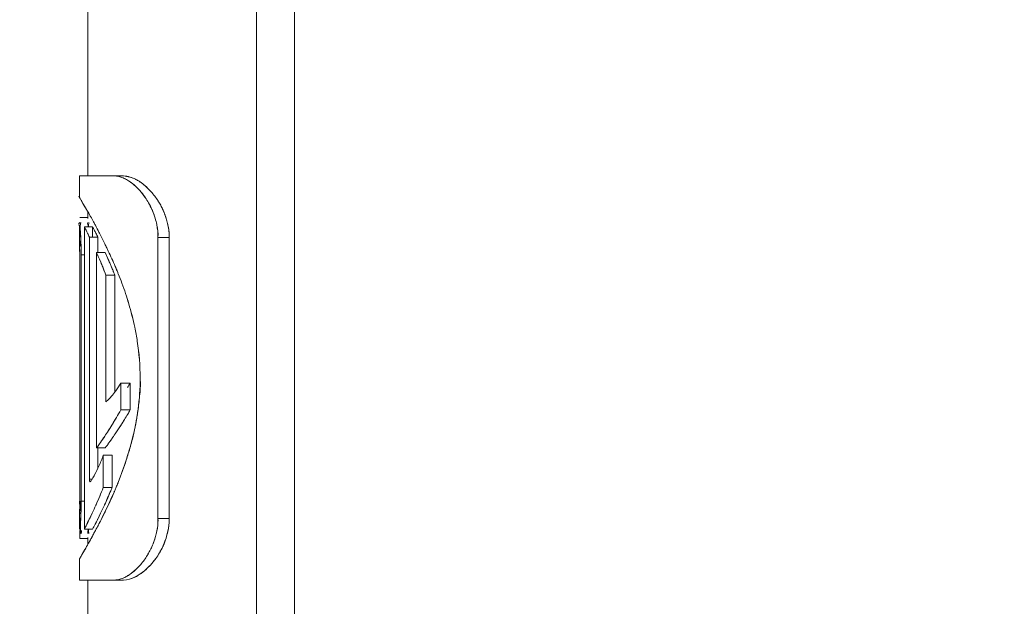
# Model space of a CAD drawing. Extents: x -143972 to 35836, y 1587 to 37261.
# Drawn here: x -85061 to -84838, y 9987 to 10119 of the extents above; entities that cross this region are included whole.
import ezdxf

# ---------------------------------------------------------------- set-up
doc = ezdxf.new("R2010")
doc.units = 0
doc.header["$LTSCALE"] = 5
doc.header["$PDMODE"] = 1
doc.linetypes.add('PHANTOM', pattern=[2.5, 1.25, -0.25, 0.25, -0.25, 0.25, -0.25])
doc.layers.get('0').update_dxf_attribs({"color": 255, "linetype": 'CONTINUOUS'})
doc.layers.get('Defpoints').update_dxf_attribs({"color": 251, "linetype": 'CONTINUOUS'})
for name, color, linetype, lineweight in [('DIM001', 255, 'CONTINUOUS', 18), ('LINE001', 2, 'CONTINUOUS', 18), ('PHAN001', 1, 'PHANTOM', 18)]:
    doc.layers.add(name, color=color, linetype=linetype, lineweight=lineweight)
doc.styles.add('Dim_std', font='simplex.shx', dxfattribs={"width": 0.8, "bigfont": 'extfont.shx'})
doc.dimstyles.new('S1-50', dxfattribs={"dimscale": 50, "dimtxt": 3.2, "dimasz": 3, "dimexe": 1, "dimexo": 0.6, "dimgap": 1, "dimtad": 1, "dimdec": 3, "dimdsep": 46, "dimtxsty": 'Dim_std', "dimblk1": 'OPEN', "dimblk2": 'OPEN', "dimsah": 1, "dimcen": 0, "dimadec": 3, "dimazin": 2, "dimtfac": 1, "dimtdec": 3, "dimtmove": 1, "dimatfit": 0, "dimldrblk": 'OPEN', "dimfxl": 1, "dimtfill": 1, "dimtolj": 1, "dimtzin": 0, "dimarcsym": 0})

# ---------------------------------------------------------------- blocks, each defined once
blk = doc.blocks.new('_OPEN')
at = {"color": 0, "linetype": 'ByBlock'}
for p, q in [((-1, 0.1667), (0, 0)), ((0, 0), (-1, -0.1667)), ((0, 0), (-1, 0))]:
    blk.add_line(p, q, dxfattribs=at)
blk = doc.blocks.new('*D291')
at = {"layer": 'Defpoints', "color": 0, "transparency": 16777216}
for p in [(-86128.81, 15277.76), (-84535.92, 6577.76), (-81942.45, 6577.76)]:
    blk.add_point(p, dxfattribs=at)
at = {"layer": 'DIM001', "color": 0, "lineweight": -2, "transparency": 16777216}
for p, q in [((-86098.81, 15277.76), (-81892.45, 15277.76)), ((-81942.45, 15127.76), (-81942.45, 6727.76)), ((-84505.92, 6577.76), (-81892.45, 6577.76))]:
    blk.add_line(p, q, dxfattribs=at)
at = {"layer": 'DIM001', "color": 0, "lineweight": -2, "transparency": 16777216, "xscale": 150, "yscale": 150, "zscale": 150}
for p, rotation in [((-81942.45, 15277.76), 90), ((-81942.45, 6577.76), 270)]:
    blk.add_blockref('_OPEN', p, dxfattribs=dict(at, rotation=rotation))
at = {"layer": 'DIM001', "color": 0, "transparency": 16777216, "insert": (-82072.45, 11043.58), "char_height": 160, "attachment_point": 5, "rotation": 90, "style": 'Dim_std', "bg_fill": 3, "box_fill_scale": 1.1, "bg_fill_color": 9, "bg_fill_true_color": 13158600, "bg_fill_transparency": 0}
blk.add_mtext('\\A1;ピストン抜き高さ\u30008700', dxfattribs=at)
blk = doc.blocks.new('*D292')
at = {"layer": 'Defpoints', "color": 0, "transparency": 16777216}
for p in [(-86112.02, 13529.76), (-82283.44, 13529.76), (-84535.92, 6577.76)]:
    blk.add_point(p, dxfattribs=at)
at = {"layer": 'DIM001', "color": 0, "lineweight": -2, "transparency": 16777216}
for p, q in [((-86082.02, 13529.76), (-82233.44, 13529.76)), ((-82283.44, 6727.76), (-82283.44, 13379.76)), ((-84505.92, 6577.76), (-82233.44, 6577.76))]:
    blk.add_line(p, q, dxfattribs=at)
at = {"layer": 'DIM001', "color": 0, "lineweight": -2, "transparency": 16777216, "xscale": 150, "yscale": 150, "zscale": 150}
for p, rotation in [((-82283.44, 13529.76), 90), ((-82283.44, 6577.76), 270)]:
    blk.add_blockref('_OPEN', p, dxfattribs=dict(at, rotation=rotation))
at = {"layer": 'DIM001', "color": 0, "transparency": 16777216, "insert": (-82413.44, 9771.36), "char_height": 160, "attachment_point": 5, "rotation": 90, "style": 'Dim_std', "bg_fill": 3, "box_fill_scale": 1.1, "bg_fill_color": 9, "bg_fill_true_color": 13158600, "bg_fill_transparency": 0}
blk.add_mtext('\\A1;6952', dxfattribs=at)
blk = doc.blocks.new('A$C436E1670')
at = {"layer": 'LINE001', "ltscale": 10}
for p, q in [((225, 772.27), (225, 841.13)), ((178.12, 833.37), (178.12, 747.38)), ((186.74, 833.35), (186.74, 284.03)), ((178.12, 804.88), (178.12, 205.79)), ((216.89, 772.27), (226.83, 772.27)), ((226.83, 772.27), (226.83, 767.32)), ((224.34, 763.07), (224.41, 763.2)), ((224.41, 763.2), (224.34, 763.08)), ((224.77, 763.83), (224.89, 764.04)), ((224.89, 764.04), (224.77, 763.83)), ((226.79, 762.89), (224.96, 762.89)), ((225, 762.68), (225, 764.23)), ((223.89, 760.76), (223.89, 758.41)), ((223.89, 760.76), (225.75, 760.76)), ((225.75, 760.76), (225.75, 692.32)), ((226.57, 761.77), (226.57, 761.77)), ((226.83, 760.76), (226.83, 757.13)), ((206.56, 758.37), (206.56, 694.71)), ((206.56, 758.37), (209.08, 758.37)), ((209.08, 758.37), (209.08, 694.71)), ((222.03, 758.72), (222.17, 759.02)), ((222.17, 759.02), (222.03, 758.72)), ((222.7, 758.41), (222.7, 754.93)), ((224.59, 758.41), (222.7, 758.41)), ((224.59, 758.41), (224.59, 703.68)), ((226.54, 757.52), (226.55, 757.71)), ((226.54, 757.33), (226.54, 757.52)), ((226.82, 755.83), (226.84, 756.92)), ((221.04, 754.93), (222.98, 754.93)), ((222.67, 754.23), (222.6, 754.07)), ((222.98, 754.93), (222.98, 710.72)), ((225.75, 754.45), (226.49, 754.45)), ((226.49, 754.45), (226.49, 698.63)), ((226.82, 755.86), (226.81, 754.45)), ((226.81, 754.45), (226.81, 698.63)), ((218.87, 749.84), (218.87, 723.35)), ((218.87, 749.84), (220.89, 749.84)), ((220.89, 749.84), (220.89, 721.12)), ((215.37, 725.39), (215.37, 719.3)), ((215.37, 725.39), (217.51, 725.39)), ((217.51, 725.39), (217.51, 719.3)), ((215.37, 719.3), (217.51, 719.3)), ((221.04, 710.72), (222.98, 710.72)), ((222.7, 710.72), (222.7, 706.14)), ((219.47, 709.04), (219.47, 701.76)), ((221.46, 709.04), (219.47, 709.04)), ((221.46, 709.04), (221.46, 701.76)), ((224, 703.68), (224.59, 703.68)), ((224.47, 703.06), (224.34, 703.09)), ((224.56, 703.29), (224.47, 703.06)), ((224.59, 703.68), (224.56, 703.29)), ((219.47, 701.76), (221.46, 701.76)), ((226.49, 698.63), (225.75, 698.63)), ((226.83, 695.86), (226.83, 692.32)), ((206.56, 694.71), (209.08, 694.71)), ((224.63, 694.59), (224.59, 694.68)), ((223.89, 692.32), (225.75, 692.32)), ((224.29, 690.1), (224.35, 689.99)), ((224.84, 689.12), (224.77, 689.24)), ((224.8, 689.2), (224.87, 689.08)), ((226.79, 690.18), (224.96, 690.18)), ((225, 688.85), (225, 690.41)), ((224.87, 689.07), (224.84, 689.12)), ((225.66, 687.69), (226.17, 686.79)), ((226.17, 686.79), (226.62, 686)), ((226.77, 685.71), (226.62, 686)), ((226.83, 685.72), (226.83, 680.81)), ((216.89, 680.81), (226.83, 680.81)), ((225, 306.35), (225, 680.81))]:
    blk.add_line(p, q, dxfattribs=at)
for centre, radius, start, end in [((224.05, 759.25), 14.56, 132.7349, 138.1512), ((224.85, 758.52), 15.64, 133.4575, 138.1209), ((217.75, 764.15), 8.2, 117.1806, 122.3527), ((218.75, 762.6), 10.04, 118.1786, 122.3976), ((220.54, 763.63), 8.93, 117.241, 123.7258), ((222.86, 757.74), 16.41, 139.2638, 148.2876), ((222.67, 757.9), 16.16, 139.2457, 148.4076), ((222.85, 757.76), 16.4, 134.9191, 139.2826), ((222.88, 757.72), 16.44, 134.9146, 139.2651), ((225.51, 758.01), 16.48, 145.2807, 150.1397), ((225.36, 758.1), 16.3, 145.231, 150.144), ((225.13, 758.27), 16.02, 138.1258, 145.2484), ((222.55, 757.93), 16.05, 148.2908, 152.3798), ((222.18, 758.21), 15.59, 148.4395, 152.6483), ((225.17, 758.21), 16.08, 150.1358, 156.342), ((225.16, 758.21), 16.07, 150.1211, 156.3303), ((225.64, 758.01), 16.6, 156.3741, 163.6415), ((318.75, 709.56), 108.52, 150.4555, 151.1771), ((316.73, 710.95), 106.08, 150.5687, 151.3069), ((367.86, 681.77), 164.95, 150.1685, 150.4206), ((345.4, 694.79), 138.99, 150.2174, 150.5165), ((224.47, 757.41), 18.03, 166.7481, 167.8889), ((224.73, 757.19), 18.34, 162.7177, 166.2727), ((223.82, 757.57), 17.37, 163.0102, 166.7639), ((227.44, 757.49), 18.47, 163.6771, 168.1762), ((226.69, 757.7), 17.69, 163.6302, 168.3289), ((307.49, 716.13), 95.49, 151.9032, 152.9439), ((290, 725.42), 75.69, 151.8717, 153.1847), ((302.74, 718.63), 90.12, 151.3182, 151.881), ((292.34, 724.12), 78.36, 151.1924, 151.8397), ((268.41, 736.79), 50.55, 151.7025, 152.5743), ((492.36, 626.09), 298.69, 153.2009, 153.3592), ((214.79, 758.8), 8.24, 180.8713, 182.9957), ((214.39, 758.76), 7.84, 181.1054, 182.9042), ((363.3, 687.56), 158.19, 153.2647, 154.0107), ((393.2, 673.17), 191.37, 153.4442, 154.0609), ((353.26, 693.32), 146.63, 153.1412, 153.3815), ((348.11, 695.31), 141.14, 152.9176, 153.1673), ((375.24, 682.65), 170.32, 153.2564, 153.5889), ((290.47, 725.35), 75.4, 152.5811, 153.2487), ((252.38, 746.03), 30.4, 154.1579, 155.9964), ((276.5, 734.38), 57.19, 153.3601, 154.1807), ((258.51, 757.11), 31.97, 175.0507, 177.0946), ((282.57, 755.08), 56.11, 174.8413, 175.1041), ((350.19, 693.97), 143.59, 154.0165, 154.3998), ((369.08, 684.93), 164.53, 154.0693, 154.4038), ((248.03, 756.28), 21.53, 176.3871, 177.5738), ((196.03, 757.37), 30.81, 359.1584, 359.6502), ((318.43, 708.89), 108.5, 154.6976, 156.7038), ((313.49, 712.58), 101.69, 155.3869, 156.9547), ((355.76, 691.31), 149.76, 154.4043, 154.7215), ((341.78, 698), 134.26, 154.4001, 154.754), ((317.99, 712.8), 103.93, 156.6061, 157.379), ((306.01, 717.97), 90.88, 156.597, 157.4809), ((294.6, 722.88), 78.47, 156.4525, 156.5765), ((313.83, 714.6), 99.4, 156.0627, 156.5088), ((288.85, 725.39), 72.18, 155.8431, 156.4589), ((298.09, 717.76), 86.31, 156.7717, 157.5146), ((295.46, 718.73), 83.52, 156.674, 157.4417), ((305.14, 716.15), 92.61, 157.4433, 158.0404), ((322.16, 709.2), 110.99, 157.511, 157.9967), ((313.08, 712.95), 101.17, 157.0572, 157.5072), ((305.22, 716.11), 92.7, 156.9617, 157.4378), ((310.75, 715.85), 96.08, 158.1073, 159.2805), ((333.69, 706.79), 120.74, 158.1868, 159.1112), ((314.83, 714.3), 100.43, 157.4756, 158.1671), ((310.3, 716), 95.6, 157.3774, 158.0922), ((291.32, 720.51), 79.01, 157.981, 159.6571), ((288.69, 721.5), 76.2, 157.9257, 159.6637), ((295.22, 718.95), 83.21, 157.5165, 157.9904), ((292.47, 719.98), 80.27, 157.4439, 157.9351), ((342.39, 701.05), 132.8, 158.1177, 158.4433), ((311.6, 713.56), 99.58, 158.1958, 158.629), ((308.56, 714.77), 96.3, 158.0376, 158.1942), ((332.21, 705.13), 121.84, 157.9915, 158.1145), ((285.86, 722.52), 73.19, 159.6426, 163.4774), ((285.28, 722.76), 72.56, 159.6659, 163.534), ((281.35, 723.84), 68.49, 163.4619, 168.0553), ((280.61, 724.04), 67.72, 163.4446, 168.0904), ((273.78, 725.51), 60.74, 168.1208, 171.1457), ((272.22, 725.81), 59.15, 168.0951, 171.2016), ((267.69, 726.51), 54.56, 171.202, 179.9739), ((239.65, 740.39), 28.54, 211.6932, 214.0889), ((234.47, 734.94), 19.44, 215.4396, 216.6204), ((234.06, 734.71), 18.98, 215.6055, 216.8109), ((232.93, 733.79), 17.52, 216.6021, 219.0205), ((232.83, 733.78), 17.45, 216.7959, 219.2143), ((231.57, 732.76), 15.82, 219.2164, 221.7509), ((231.11, 732.3), 15.17, 218.9885, 222.1609), ((229.94, 731.29), 13.63, 221.7257, 224.361), ((229.15, 730.52), 12.53, 222.1455, 224.373), ((275.71, 727.89), 62.7, 187.7271, 188.0793), ((270.5, 727.01), 57.41, 187.5576, 188.2986), ((271.95, 727.35), 58.9, 188.0748, 188.9021), ((271.25, 727.12), 58.16, 188.2979, 188.7837), ((266.85, 726.55), 53.74, 188.8979, 190.0952), ((274.5, 727.67), 61.46, 188.8294, 194.0813), ((329.31, 786.18), 132.12, 210.4111, 210.8942), ((349.02, 798), 155.1, 210.4885, 210.8996), ((299.86, 768.45), 97.74, 210.8377, 212.4935), ((299.39, 768.19), 97.21, 210.8482, 212.5465), ((289.35, 761.93), 85.37, 212.592, 214.0281), ((288.19, 761.14), 83.97, 212.6012, 214.0219), ((306.11, 773.24), 105.59, 214.0217, 214.7451), ((296.91, 766.98), 94.46, 214.0013, 214.8099), ((290.29, 759.62), 83.19, 211.7052, 213.0144), ((290.07, 759.48), 82.93, 211.6998, 213.0131), ((304.19, 768.66), 99.77, 213.0169, 213.8856), ((301.25, 766.71), 96.24, 212.9963, 213.8968), ((280.51, 729.15), 67.65, 194.0593, 196.957), ((281.57, 753.37), 72.47, 213.8198, 215.1694), ((262.32, 739.84), 48.95, 215.2068, 216.5129), ((261.41, 739.2), 47.83, 215.1995, 216.5379), ((285.72, 730.73), 73.09, 196.946, 198.1701), ((294.66, 733.74), 82.53, 198.2209, 201.7651), ((252.7, 720.26), 33.17, 204.2769, 208.089), ((285.46, 729.78), 72.54, 201.5547, 202.6894), ((302.82, 736.91), 91.28, 201.7115, 201.9351), ((303.96, 737.36), 92.51, 201.9357, 202.6044), ((245.29, 716.3), 24.77, 208.0755, 210.652), ((241.12, 713.86), 19.94, 210.7201, 211.819), ((239.72, 712.99), 18.29, 211.8222, 212.7838), ((288.5, 731.04), 75.84, 202.684, 202.9854), ((304.98, 737.79), 93.61, 202.6037, 202.8583), ((291.06, 732.13), 78.62, 202.9872, 203.5549), ((306.06, 738.24), 94.78, 202.8588, 203.3542), ((300.8, 736.42), 89.26, 203.5807, 205.1602), ((313.58, 741.56), 103.01, 203.3881, 205.964), ((380.19, 769.01), 174.23, 202.7064, 202.9692), ((554.08, 843.28), 363.31, 202.9261, 203.052), ((332.62, 751.38), 124.42, 205.1677, 206.1939), ((320.85, 698.81), 94.37, 180.1101, 181.8259), ((325.98, 747.51), 116.76, 205.9256, 206.3688), ((380.63, 774.96), 177.9, 206.1831, 206.9036), ((316.98, 742), 105.49, 204.7988, 205.8826), ((311.83, 739.53), 99.78, 204.7519, 205.8977), ((448.55, 805.85), 251.73, 205.8857, 206.229), ((368.18, 766.73), 162.35, 205.8497, 206.382), ((319.16, 740.75), 105.2, 204.1241, 205.2029), ((314.21, 738.44), 99.73, 204.0774, 205.2153), ((414.94, 785.72), 211.01, 205.177, 205.5608), ((369.11, 764.15), 160.36, 205.1703, 205.7224), ((213.71, 694.28), 7.16, 176.5639, 178.4819), ((215.87, 694.39), 9.32, 178.0569, 179.702), ((333.67, 751.33), 125.34, 206.3716, 206.9815), ((342.62, 755.89), 135.38, 206.9838, 208.1648), ((426.03, 797.95), 228.79, 206.8913, 207.2296), ((330.35, 745.3), 117.25, 205.6422, 206.4605), ((320.46, 698.69), 93.97, 181.7584, 182.355), ((224.33, 695.65), 17.89, 192.4089, 197.3296), ((223.27, 695.36), 16.79, 192.2086, 192.6943), ((223.29, 695.36), 16.81, 192.6796, 197.4314), ((227.93, 695.83), 19, 193.0768, 196.5957), ((227.08, 695.48), 18.09, 192.6134, 196.3086), ((340.85, 754.94), 133.37, 208.1625, 208.5346), ((288.99, 724.78), 71.08, 206.5054, 207.17), ((267.62, 714.18), 47.23, 206.5684, 207.5678), ((268.64, 696.25), 42.1, 183.9898, 184.1543), ((200.14, 690.41), 26.66, 0.959, 2.2763), ((222.61, 695.14), 16.09, 197.4133, 204.6727), ((337.74, 753.25), 129.84, 208.5354, 208.6808), ((333.49, 751.09), 125.08, 208.7496, 209.4642), ((332.89, 750.59), 124.31, 208.6785, 209.1159), ((340.82, 755.03), 133.4, 209.1826, 209.3897), ((385.45, 780.32), 184.7, 209.4308, 209.5489), ((369.41, 771.14), 166.21, 209.3896, 209.5366), ((222.34, 695.03), 15.8, 204.7079, 210.7373), ((222.32, 695.02), 15.79, 204.7038, 210.7394), ((222.97, 695.39), 16.53, 210.7123, 215.8288), ((222.91, 695.37), 16.47, 210.7371, 215.8727), ((224.94, 694.69), 15.79, 206.268, 210.5466), ((225.28, 694.93), 16.21, 206.5114, 210.6801), ((732.57, 977.68), 584, 209.61546, 209.77296), ((689.95, 953.65), 535.08, 209.6358, 209.8062), ((-167.33, 462.49), 452.93, 29.6285, 29.814), ((222.86, 695.32), 16.4, 215.8609, 222.7083), ((225.16, 694.82), 16.06, 210.5606, 219.6046), ((225.36, 694.98), 16.31, 210.6702, 219.5735), ((152.24, 644.29), 85.27, 29.2849, 29.6025), ((222.69, 695.17), 16.17, 222.7098, 227.5739), ((221.89, 694.43), 15.09, 222.6887, 227.9036), ((225.07, 694.74), 15.94, 219.5812, 224.0731), ((225, 694.69), 15.85, 219.5974, 224.114), ((224.88, 694.57), 15.67, 224.1194, 226.0037), ((218.5, 690.03), 9.53, 237.0879, 243.4252), ((219.91, 688.53), 7.84, 236.7494, 242.2333), ((220.82, 689.94), 9.51, 236.8017, 240.777), ((219.58, 687.92), 7.15, 242.2953, 248.854)]:
    blk.add_arc(centre, radius, start, end, dxfattribs=at)
for points, knots in [([(214.01, 771.45), (214.05, 771.47), (214.95, 771.92), (215.94, 772.19), (216.89, 772.27)], [0, 0, 0, 0, 0.158523, 3.274997, 3.274997, 3.274997, 3.274997]), ([(216.45, 771.58), (216.46, 771.58), (216.64, 771.67), (216.82, 771.76), (216.99, 771.83)], [0, 0, 0, 0, 0.0492136, 0.6593618, 0.6593618, 0.6593618, 0.6593618]), ([(211.27, 769.36), (211.39, 769.48), (212.04, 770.11), (212.75, 770.69), (213.37, 771.08)], [0, 0, 0, 0, 0.557461, 2.961907, 2.961907, 2.961907, 2.961907]), ([(216.45, 771.58), (216.44, 771.57), (216.13, 771.42), (215.84, 771.25), (215.57, 771.07)], [0, 0, 0, 0, 0.038995, 1.105605, 1.105605, 1.105605, 1.105605]), ([(211.97, 767.4), (212, 767.44), (212.38, 767.99), (212.79, 768.51), (213.2, 768.96)], [0, 0, 0, 0, 0.181343, 2.176919, 2.176919, 2.176919, 2.176919]), ([(207.21, 762.64), (207.41, 763.28), (207.76, 764.21), (208.19, 765.09), (208.33, 765.37)], [0, 0, 0, 0, 2.198301, 3.230012, 3.230012, 3.230012, 3.230012]), ([(210.44, 764.66), (210.41, 764.6), (210.13, 763.96), (209.9, 763.29), (209.72, 762.69)], [0, 0, 0, 0, 0.227965, 2.300662, 2.300662, 2.300662, 2.300662]), ([(209.37, 761.28), (209.36, 761.23), (209.16, 760.28), (209.03, 759.29), (209.08, 758.37)], [0, 0, 0, 0, 0.162734, 3.199894, 3.199894, 3.199894, 3.199894]), ([(221.04, 754.93), (220.8, 754.41), (220.42, 753.56), (220.05, 752.71), (219.91, 752.39)], [0, 0, 0, 0, 1.891764, 3.042287, 3.042287, 3.042287, 3.042287]), ([(213.58, 719.46), (213.42, 720.61), (213.17, 722.95), (212.99, 725.33), (213.13, 726.54)], [0, 0, 0, 0, 3.792802, 7.761329, 7.761329, 7.761329, 7.761329]), ([(219.51, 715.9), (219.5, 715.92), (218.81, 717.04), (218.15, 718.18), (217.51, 719.3)], [0, 0, 0, 0, 0.076645, 4.318419, 4.318419, 4.318419, 4.318419]), ([(215.83, 709.43), (215.75, 709.7), (215.43, 710.79), (215.12, 711.89), (214.91, 712.73)], [0, 0, 0, 0, 0.915976, 3.73844, 3.73844, 3.73844, 3.73844]), ([(221.04, 710.72), (220.47, 711.47), (219.91, 712.25), (219.36, 713.04), (219.35, 713.06)], [0, 0, 0, 0, 3.079777, 3.14913, 3.14913, 3.14913, 3.14913]), ([(221.36, 713.03), (221.37, 713.02), (221.69, 712.54), (222.01, 712.07), (222.33, 711.63)], [0, 0, 0, 0, 0.071078, 1.864776, 1.864776, 1.864776, 1.864776]), ([(217.99, 703.13), (217.84, 703.52), (217.04, 705.59), (216.34, 707.7), (215.83, 709.43)], [0, 0, 0, 0, 1.363349, 7.28802, 7.28802, 7.28802, 7.28802]), ([(219.78, 701.02), (220.23, 699.95), (220.71, 698.86), (221.21, 697.78), (221.22, 697.75)], [0, 0, 0, 0, 3.819502, 3.910367, 3.910367, 3.910367, 3.910367]), ([(223.16, 697.75), (223.14, 697.78), (222.55, 699.1), (222, 700.44), (221.46, 701.76)], [0, 0, 0, 0, 0.090492, 4.755234, 4.755234, 4.755234, 4.755234]), ([(226.65, 698.63), (226.65, 698.17), (226.6, 697.7), (226.83, 695.39), (226.83, 695.86)], [0, 0, 0, 0, 1.505342, 3.036838, 3.036838, 3.036838, 3.036838]), ([(226.83, 695.86), (226.83, 696.42), (226.81, 697.34), (226.82, 698.27), (226.84, 698.63)], [0, 0, 0, 0, 1.839669, 3.025214, 3.025214, 3.025214, 3.025214]), ([(206.86, 691.81), (206.85, 691.86), (206.66, 692.73), (206.53, 693.63), (206.55, 694.47)], [0, 0, 0, 0, 0.165036, 2.928708, 2.928708, 2.928708, 2.928708]), ([(209.08, 694.71), (209.04, 693.76), (209.17, 692.69), (209.4, 691.65), (209.42, 691.53)], [0, 0, 0, 0, 3.100156, 3.498464, 3.498464, 3.498464, 3.498464]), ([(223.89, 692.32), (223.5, 693.06), (223.12, 693.82), (222.74, 694.58), (222.73, 694.59)], [0, 0, 0, 0, 2.745471, 2.790245, 2.790245, 2.790245, 2.790245]), ([(207.98, 688.42), (207.95, 688.48), (207.67, 689.1), (207.43, 689.74), (207.25, 690.32)], [0, 0, 0, 0, 0.220833, 2.228406, 2.228406, 2.228406, 2.228406]), ([(209.71, 690.4), (209.9, 689.77), (210.22, 688.85), (210.63, 687.97), (210.77, 687.69)], [0, 0, 0, 0, 2.149283, 3.176904, 3.176904, 3.176904, 3.176904]), ([(209.56, 685.71), (209.6, 685.67), (209.98, 685.14), (210.4, 684.63), (210.8, 684.2)], [0, 0, 0, 0, 0.198538, 2.14257, 2.14257, 2.14257, 2.14257]), ([(211.78, 683.23), (211.81, 683.2), (212.29, 682.77), (212.81, 682.37), (213.32, 682.04)], [0, 0, 0, 0, 0.134152, 2.135818, 2.135818, 2.135818, 2.135818]), ([(214.24, 681.51), (214.22, 681.52), (213.91, 681.67), (213.6, 681.84), (213.32, 682.03)], [0, 0, 0, 0, 0.047471, 1.152295, 1.152295, 1.152295, 1.152295]), ([(214.24, 681.51), (214.25, 681.51), (215.07, 681.1), (215.99, 680.81), (216.89, 680.81)], [0, 0, 0, 0, 0.060421, 3.000408, 3.000408, 3.000408, 3.000408])]:
    blk.add_open_spline(points, degree=3, knots=knots, dxfattribs=at)
for points in [[(216.89, 772.27), (215.89, 772.27), (214.89, 771.91), (214.01, 771.44)], [(218.97, 772.27), (218.1, 772.21), (217.23, 771.96), (216.45, 771.58)], [(216.99, 771.83), (217.62, 772.09), (218.29, 772.27), (218.97, 772.27)], [(213.37, 771.07), (212.61, 770.59), (211.91, 770), (211.27, 769.37)], [(215.57, 771.07), (215.04, 770.72), (214.55, 770.31), (214.09, 769.87)], [(214.16, 769.94), (214.61, 770.35), (215.08, 770.73), (215.58, 771.06)], [(226.83, 767.46), (227.61, 768.52), (225.54, 765.17), (224.89, 764.04)], [(208.33, 765.37), (207.88, 764.5), (207.51, 763.58), (207.22, 762.64)], [(224.89, 764.04), (225.41, 764.94), (226.02, 765.8), (226.44, 766.75)], [(226.44, 766.75), (226.45, 766.76), (226.46, 766.77), (226.45, 766.78)], [(206.55, 758.61), (206.53, 759.48), (206.66, 760.35), (206.84, 761.19)], [(206.91, 761.54), (206.69, 760.61), (206.54, 759.64), (206.55, 758.67)], [(209.08, 758.37), (209.05, 759.34), (209.17, 760.32), (209.37, 761.28)], [(224.73, 761.75), (224.74, 761.75), (224.75, 761.73), (224.75, 761.71)], [(224.75, 761.71), (224.78, 761.59), (224.78, 761.45), (224.79, 761.32)], [(224.79, 761.32), (224.8, 761.13), (224.81, 760.94), (224.82, 760.75)], [(224.91, 760.75), (224.92, 760.94), (224.94, 761.13), (224.95, 761.32)], [(224.95, 761.32), (224.97, 761.47), (225.1, 761.74), (224.95, 761.77)], [(226.57, 761.77), (226.58, 761.76), (226.58, 761.74), (226.59, 761.73)], [(226.59, 761.73), (226.72, 761.24), (226.67, 760.73), (226.68, 760.23)], [(226.75, 761.73), (226.72, 761.65), (226.7, 761.57), (226.67, 761.49)], [(226.68, 760.13), (226.73, 760.67), (227.31, 761.62), (226.78, 761.76)], [(226.78, 761.76), (226.76, 761.76), (226.76, 761.74), (226.75, 761.73)], [(226.55, 757.71), (226.55, 758.05), (226.56, 758.39), (226.58, 758.73)], [(226.63, 758.73), (226.61, 758.37), (226.57, 758), (226.55, 757.64)], [(226.68, 760.23), (226.69, 759.73), (226.67, 759.23), (226.63, 758.73)], [(226.49, 754.45), (226.49, 755.41), (226.52, 756.37), (226.54, 757.33)], [(226.52, 757.19), (226.49, 756.28), (226.49, 755.36), (226.49, 754.45)], [(226.79, 757.57), (226.82, 757.39), (226.81, 757.19), (226.81, 757)], [(226.81, 757), (226.82, 756.62), (226.82, 756.24), (226.82, 755.86)], [(226.84, 757.19), (226.84, 757.32), (226.94, 757.63), (226.82, 757.57)], [(220.34, 755.26), (219.8, 754.12), (219.27, 752.97), (218.77, 751.8)], [(226.81, 754.45), (226.81, 754.91), (226.81, 755.37), (226.82, 755.83)], [(213.13, 726.54), (213.11, 729.32), (213.34, 732.11), (213.77, 734.86)], [(213.13, 726.54), (213.11, 724.17), (213.28, 721.81), (213.59, 719.46)], [(218.63, 723.66), (218.23, 724.22), (217.85, 724.8), (217.51, 725.39)], [(217.51, 725.39), (217.86, 724.8), (218.23, 724.22), (218.63, 723.66)], [(220.89, 721.12), (220.65, 721.32), (220.42, 721.54), (220.2, 721.76)], [(220.2, 721.76), (220.42, 721.54), (220.65, 721.32), (220.89, 721.12)], [(217.51, 719.3), (218.15, 718.16), (218.82, 717.02), (219.51, 715.9)], [(214.91, 712.73), (214.54, 714.18), (214.21, 715.65), (213.94, 717.13)], [(219.35, 713.06), (219.9, 712.27), (220.45, 711.48), (221.04, 710.72)], [(222.46, 706.62), (222.1, 707.42), (221.77, 708.22), (221.46, 709.04)], [(221.22, 697.75), (220.72, 698.83), (220.24, 699.93), (219.78, 701.02)], [(221.46, 701.76), (222, 700.42), (222.56, 699.08), (223.16, 697.75)], [(226.54, 695.73), (226.49, 696.69), (226.49, 697.66), (226.49, 698.63)], [(206.56, 694.44), (206.55, 693.56), (206.67, 692.67), (206.86, 691.81)], [(209.42, 691.53), (209.18, 692.57), (209.03, 693.64), (209.08, 694.71)], [(222.73, 694.59), (223.11, 693.83), (223.49, 693.07), (223.89, 692.32)], [(225.38, 693.05), (225.12, 693.56), (224.87, 694.08), (224.63, 694.59)], [(226.6, 694.83), (226.58, 695.13), (226.55, 695.43), (226.54, 695.73)], [(226.57, 694.82), (226.59, 694.32), (226.62, 693.82), (226.65, 693.32)], [(226.66, 693.16), (226.66, 693.72), (226.63, 694.27), (226.6, 694.83)], [(223.82, 690.93), (223.4, 691.7), (222.99, 692.48), (222.59, 693.26)], [(224.75, 691.34), (224.77, 691.4), (224.77, 691.46), (224.78, 691.52)], [(224.78, 691.52), (224.81, 691.79), (224.81, 692.05), (224.82, 692.32)], [(224.91, 692.32), (224.93, 692.05), (224.96, 691.78), (224.97, 691.51)], [(224.97, 691.51), (224.97, 691.44), (225.01, 691.33), (224.95, 691.31)], [(226.44, 692.01), (226.47, 691.78), (226.34, 691.29), (226.56, 691.33)], [(226.57, 691.33), (226.62, 691.36), (226.6, 691.44), (226.6, 691.49)], [(226.6, 691.49), (226.67, 692.04), (226.66, 692.6), (226.66, 693.16)], [(226.66, 693.2), (226.7, 692.63), (226.75, 692.05), (226.77, 691.47)], [(210.77, 687.7), (210.35, 688.56), (209.99, 689.47), (209.72, 690.4)], [(224.73, 691.31), (224.74, 691.32), (224.74, 691.33), (224.75, 691.34)], [(226.79, 690.86), (226.79, 690.69), (226.79, 690.52), (226.78, 690.36)], [(226.78, 690.36), (226.78, 690.32), (226.78, 690.29), (226.78, 690.25)], [(226.62, 686), (226.69, 685.87), (226.76, 685.75), (226.83, 685.61)], [(226.83, 685.58), (226.85, 685.54), (226.8, 685.67), (226.77, 685.71)], [(213.32, 682.03), (212.77, 682.38), (212.26, 682.79), (211.78, 683.23)], [(215.62, 681.98), (214.89, 682.46), (214.23, 683.03), (213.62, 683.66)], [(213.99, 683.29), (214.49, 682.81), (215.03, 682.36), (215.61, 681.97)], [(216.89, 680.81), (215.98, 680.87), (215.06, 681.12), (214.24, 681.51)], [(218.97, 680.81), (218, 680.81), (217.03, 681.17), (216.18, 681.64)], [(217, 681.26), (217.63, 681.01), (218.3, 680.86), (218.97, 680.81)]]:
    blk.add_open_spline(points, degree=3, dxfattribs=at)
blk = doc.blocks.new('A$C57FC00DA')
at = {"layer": 'DIM001'}
blk.add_blockref('A$C436E1670', (-2000, 303), dxfattribs=at)

msp = doc.modelspace()

# ---------------------------------------------------------------- dimensions: what is measured, and where the dimension line sits
at = {"layer": 'DIM001'}
dim = msp.add_linear_dim(base=(-81942.453, 6577.7551), p1=(-86128.8125, 15277.7557), p2=(-84535.918, 6577.7551), angle=90, dimstyle='S1-50', override={"dimdec": 2, "dimpost": 'ピストン抜き高さ\u3000<>', "dimtmove": 0}, dxfattribs=at)
dim.commit()
dim.dimension.update_dxf_attribs({"geometry": '*D291', "text_midpoint": (-81942.453, 11043.5799), "dimtype": 160})

# ---------------------------------------------------------------- next in the draw order: dimensions: what is measured, and where the dimension line sits
dim = msp.add_linear_dim(base=(-82283.4411, 13529.7554), p1=(-84535.918, 6577.7551), p2=(-86112.0233, 13529.7554), angle=90, dimstyle='S1-50', override={"dimtmove": 0}, dxfattribs=at)
dim.commit()
dim.dimension.update_dxf_attribs({"geometry": '*D292', "text_midpoint": (-82283.4411, 9771.3589), "dimtype": 160})

# ---------------------------------------------------------------- next in the draw order: hatches: boundary and pattern name
at = {"layer": 'PHAN001'}
h = msp.add_hatch(dxfattribs=at)
h.set_pattern_fill('ANSI31', color=256, scale=30, angle=90)
h.paths.add_polyline_path([(-84530.0081, 11109.7551), (-86750.008, 11109.7551), (-86750.008, 9193.7551), (-84529.0079, 9193.7551)])
h.paths.add_polyline_path([(-86550.008, 10909.7551), (-84729.0079, 10909.7551), (-84729.0079, 9393.7551), (-86550.008, 9393.7551)], flags=16)

# ---------------------------------------------------------------- next in the draw order: block references
at = {"layer": 'LINE001', "xscale": -1}
msp.add_blockref('A$C57FC00DA', (-86821.0079, 9008.7551), dxfattribs=at)

doc.saveas('drawing.dxf')
